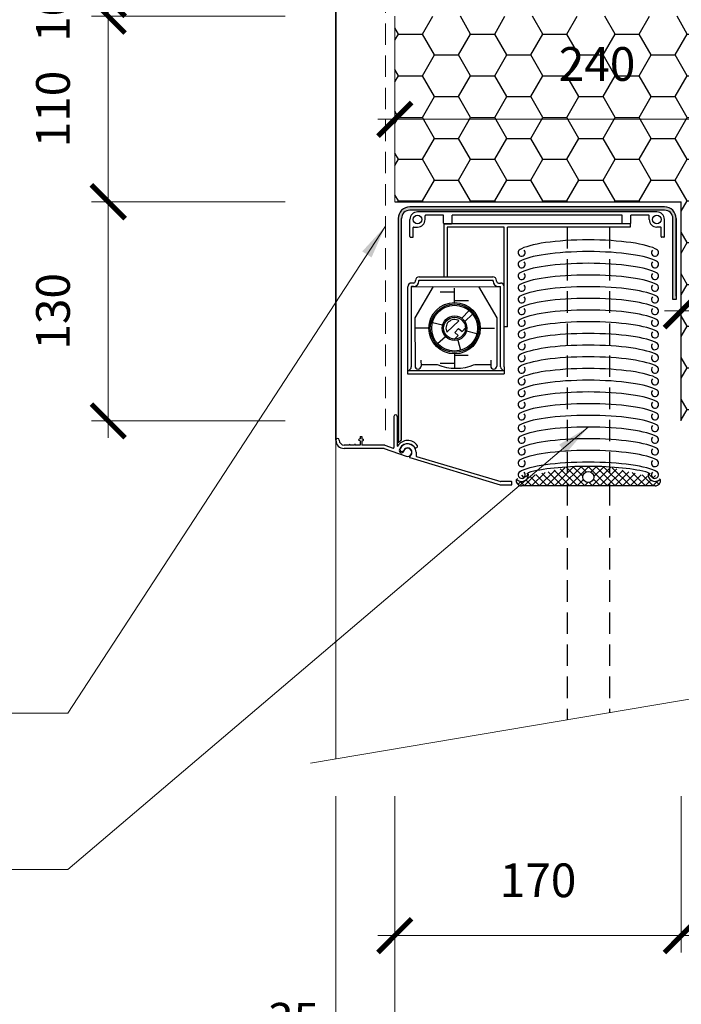
# Model space of a CAD drawing. Units: millimetres. Extents: x 35474 to 37574, y 1349 to 4319.
# Drawn here: x 35949 to 36342, y 2374 to 2958 of the extents above; entities that cross this region are included whole.
import ezdxf

# ---------------------------------------------------------------- set-up
doc = ezdxf.new("R2010")
doc.units = ezdxf.units.MM
doc.header["$PDMODE"] = 3
doc.linetypes.add('DASHED', pattern=[19.05, 12.7, -6.35])
doc.layers.get('0').update_dxf_attribs({"lineweight": 18})
doc.layers.add('_WCP detail tenka', color=7, linetype='Continuous', lineweight=18)
doc.layers.add('šRAFY', color=7, linetype='Continuous', lineweight=18)
for name, color, linetype in [('Beton', 8, 'Continuous'), ('Okno', 7, 'Continuous'), ('Rozhranní materiálů', 7, 'Continuous')]:
    doc.layers.add(name, color=color, linetype=linetype)
doc.layers.add('Šrafa', color=7, linetype='Continuous', true_color=0xec8a3e)
doc.styles.add('Techlist', font='ARIALI.TTF')
doc.dimstyles.new('technicke listy', dxfattribs={"dimtxt": 20, "dimasz": 20, "dimexe": 10, "dimexo": 30, "dimgap": 20, "dimtad": 1, "dimdec": 0, "dimtxsty": 'Techlist', "dimblk": 'ARCHTICK', "dimcen": 50, "dimdle": 10, "dimclrd": 256, "dimclre": 256, "dimadec": 0, "dimazin": 0, "dimtfac": 1, "dimtdec": 0, "dimtmove": 2, "dimatfit": 3, "dimfxl": 0, "dimlwd": -1, "dimlwe": -1, "dimarcsym": 0})

# ---------------------------------------------------------------- blocks, each defined once
blk = doc.blocks.new('_ArchTick')
at = {"color": 0, "linetype": 'ByBlock', "const_width": 0.15}
blk.add_lwpolyline([(-0.5, -0.5), (0.5, 0.5)], dxfattribs=at)
blk = doc.blocks.new('*D9')
at = {"layer": '_WCP detail tenka'}
for p, q in [((36171.82, 2497.77), (36171.82, 2405.06)), ((36341.82, 2497.77), (36341.82, 2405.06)), ((36351.82, 2415.06), (36161.82, 2415.06))]:
    blk.add_line(p, q, dxfattribs=at)
at = {"layer": 'Defpoints', "color": 0}
for p in [(36171.82, 2527.77), (36341.82, 2527.77), (36171.82, 2415.06)]:
    blk.add_point(p, dxfattribs=at)
at = {"layer": '_WCP detail tenka', "xscale": 20, "yscale": 20, "zscale": 20, "rotation": 180}
blk.add_blockref('_ArchTick', (36171.82, 2415.06), dxfattribs=at)
at = {"layer": '_WCP detail tenka', "xscale": 20, "yscale": 20, "zscale": 20}
blk.add_blockref('_ArchTick', (36341.82, 2415.06), dxfattribs=at)
at = {"layer": '_WCP detail tenka', "color": 0, "insert": (36256.82, 2445.27), "char_height": 20, "attachment_point": 5, "style": 'Techlist'}
blk.add_mtext('170', dxfattribs=at)
blk = doc.blocks.new('*D13')
at = {"layer": '_WCP detail tenka'}
for p, q in [((36001.76, 2710.37), (36001.76, 2860.37)), ((36106.82, 2850.37), (35991.76, 2850.37)), ((36106.82, 2720.37), (35991.76, 2720.37))]:
    blk.add_line(p, q, dxfattribs=at)
at = {"layer": 'Defpoints', "color": 0}
for p in [(36001.76, 2850.37), (36136.82, 2850.37), (36136.82, 2720.37)]:
    blk.add_point(p, dxfattribs=at)
at = {"layer": '_WCP detail tenka', "xscale": 20, "yscale": 20, "zscale": 20}
for p, rotation in [((36001.76, 2850.37), 90), ((36001.76, 2720.37), 270)]:
    blk.add_blockref('_ArchTick', p, dxfattribs=dict(at, rotation=rotation))
at = {"layer": '_WCP detail tenka', "color": 0, "insert": (35971.55, 2785.37), "char_height": 20, "attachment_point": 5, "rotation": 90, "style": 'Techlist'}
blk.add_mtext('130', dxfattribs=at)
blk = doc.blocks.new('*D14')
at = {"layer": '_WCP detail tenka'}
for p, q in [((36001.76, 2840.37), (36001.76, 2970.37)), ((36106.82, 2960.37), (35991.76, 2960.37)), ((36106.82, 2850.37), (35991.76, 2850.37))]:
    blk.add_line(p, q, dxfattribs=at)
at = {"layer": 'Defpoints', "color": 0}
for p in [(36001.76, 2960.37), (36136.82, 2960.37), (36136.82, 2850.37)]:
    blk.add_point(p, dxfattribs=at)
at = {"layer": '_WCP detail tenka', "xscale": 20, "yscale": 20, "zscale": 20}
for p, rotation in [((36001.76, 2960.37), 90), ((36001.76, 2850.37), 270)]:
    blk.add_blockref('_ArchTick', p, dxfattribs=dict(at, rotation=rotation))
at = {"layer": '_WCP detail tenka', "color": 0, "insert": (35971.55, 2905.37), "char_height": 20, "attachment_point": 5, "rotation": 90, "style": 'Techlist'}
blk.add_mtext('110', dxfattribs=at)
blk = doc.blocks.new('*D17')
at = {"layer": '_WCP detail tenka'}
for p, q in [((36171.82, 2497.77), (36171.82, 2331.13)), ((36571.82, 2497.77), (36571.82, 2331.13)), ((36161.82, 2341.13), (36581.82, 2341.13))]:
    blk.add_line(p, q, dxfattribs=at)
at = {"layer": 'Defpoints', "color": 0}
for p in [(36171.82, 2527.77), (36571.82, 2527.77), (36571.82, 2341.13)]:
    blk.add_point(p, dxfattribs=at)
at = {"layer": '_WCP detail tenka', "xscale": 20, "yscale": 20, "zscale": 20, "rotation": 180}
blk.add_blockref('_ArchTick', (36171.82, 2341.13), dxfattribs=at)
at = {"layer": '_WCP detail tenka', "xscale": 20, "yscale": 20, "zscale": 20}
blk.add_blockref('_ArchTick', (36571.82, 2341.13), dxfattribs=at)
at = {"layer": '_WCP detail tenka', "color": 0, "insert": (36371.82, 2371.35), "char_height": 20, "attachment_point": 5, "style": 'Techlist'}
blk.add_mtext('400', dxfattribs=at)
blk = doc.blocks.new('*D18')
at = {"layer": '_WCP detail tenka'}
for p, q in [((36341.82, 2497.77), (36341.82, 2405.06)), ((36411.82, 2497.77), (36411.82, 2405.06)), ((36331.82, 2415.06), (36421.82, 2415.06))]:
    blk.add_line(p, q, dxfattribs=at)
at = {"layer": 'Defpoints', "color": 0}
for p in [(36341.82, 2527.77), (36411.82, 2527.77), (36411.82, 2415.06)]:
    blk.add_point(p, dxfattribs=at)
at = {"layer": '_WCP detail tenka', "xscale": 20, "yscale": 20, "zscale": 20, "rotation": 180}
blk.add_blockref('_ArchTick', (36341.82, 2415.06), dxfattribs=at)
at = {"layer": '_WCP detail tenka', "xscale": 20, "yscale": 20, "zscale": 20}
blk.add_blockref('_ArchTick', (36411.82, 2415.06), dxfattribs=at)
at = {"layer": '_WCP detail tenka', "color": 0, "insert": (36376.82, 2445.27), "char_height": 20, "attachment_point": 5, "style": 'Techlist'}
blk.add_mtext('70', dxfattribs=at)
blk = doc.blocks.new('*D3')
at = {"layer": '_WCP detail tenka'}
for p, q in [((36001.76, 2970.37), (36001.76, 2990.37)), ((36106.82, 2970.37), (35991.76, 2970.37)), ((36001.76, 2960.37), (36001.76, 2970.37)), ((36106.82, 2960.37), (35991.76, 2960.37)), ((36001.76, 2960.37), (36001.76, 2940.37))]:
    blk.add_line(p, q, dxfattribs=at)
at = {"layer": 'Defpoints', "color": 0}
for p in [(36001.76, 2970.37), (36136.82, 2970.37), (36136.82, 2960.37)]:
    blk.add_point(p, dxfattribs=at)
at = {"layer": '_WCP detail tenka', "xscale": 20, "yscale": 20, "zscale": 20}
for p, rotation in [((36001.76, 2970.37), 270), ((36001.76, 2960.37), 90)]:
    blk.add_blockref('_ArchTick', p, dxfattribs=dict(at, rotation=rotation))
at = {"layer": '_WCP detail tenka', "color": 0, "insert": (35971.55, 2960.37), "char_height": 20, "attachment_point": 5, "rotation": 90, "style": 'Techlist'}
blk.add_mtext('10', dxfattribs=at)
blk = doc.blocks.new('*D26')
at = {"layer": '_WCP detail tenka'}
for p, q in [((36421.82, 2899.3), (36161.82, 2899.3)), ((36171.82, 2869.32), (36171.82, 2889.3)), ((36411.82, 2870.01), (36411.82, 2889.3))]:
    blk.add_line(p, q, dxfattribs=at)
at = {"layer": 'Defpoints', "color": 0}
for p in [(36171.82, 2899.32), (36171.82, 2899.3), (36411.82, 2900.01)]:
    blk.add_point(p, dxfattribs=at)
at = {"layer": '_WCP detail tenka', "xscale": 20, "yscale": 20, "zscale": 20, "rotation": 180}
blk.add_blockref('_ArchTick', (36171.82, 2899.3), dxfattribs=at)
at = {"layer": '_WCP detail tenka', "xscale": 20, "yscale": 20, "zscale": 20}
blk.add_blockref('_ArchTick', (36411.82, 2899.3), dxfattribs=at)
at = {"layer": '_WCP detail tenka', "color": 0, "insert": (36291.82, 2929.51), "char_height": 20, "attachment_point": 5, "style": 'Techlist'}
blk.add_mtext('240', dxfattribs=at)
blk = doc.blocks.new('*D27')
at = {"layer": '_WCP detail tenka'}
for p, q in [((36341.82, 2815.37), (36341.82, 2795.65)), ((36411.82, 2815.37), (36411.82, 2795.65)), ((36331.82, 2785.65), (36421.82, 2785.65))]:
    blk.add_line(p, q, dxfattribs=at)
at = {"layer": 'Defpoints', "color": 0}
for p in [(36341.82, 2785.37), (36411.82, 2785.65), (36411.82, 2785.37)]:
    blk.add_point(p, dxfattribs=at)
at = {"layer": '_WCP detail tenka', "xscale": 20, "yscale": 20, "zscale": 20, "rotation": 180}
blk.add_blockref('_ArchTick', (36341.82, 2785.65), dxfattribs=at)
at = {"layer": '_WCP detail tenka', "xscale": 20, "yscale": 20, "zscale": 20}
blk.add_blockref('_ArchTick', (36411.82, 2785.65), dxfattribs=at)
at = {"layer": '_WCP detail tenka', "color": 0, "insert": (36371.82, 2815.87), "char_height": 20, "attachment_point": 5, "style": 'Techlist'}
blk.add_mtext('70', dxfattribs=at)
blk = doc.blocks.new('*D22')
at = {"layer": '_WCP detail tenka'}
for p, q in [((36136.82, 2497.77), (36136.82, 2331.13)), ((36171.82, 2497.77), (36171.82, 2331.13)), ((36136.82, 2341.13), (36116.82, 2341.13)), ((36171.82, 2341.13), (36136.82, 2341.13)), ((36171.82, 2341.13), (36191.82, 2341.13))]:
    blk.add_line(p, q, dxfattribs=at)
at = {"layer": 'Defpoints', "color": 0}
for p in [(36136.82, 2527.77), (36171.82, 2527.77), (36136.82, 2341.13)]:
    blk.add_point(p, dxfattribs=at)
at = {"layer": '_WCP detail tenka', "xscale": 20, "yscale": 20, "zscale": 20}
blk.add_blockref('_ArchTick', (36136.82, 2341.13), dxfattribs=at)
at = {"layer": '_WCP detail tenka', "xscale": 20, "yscale": 20, "zscale": 20, "rotation": 180}
blk.add_blockref('_ArchTick', (36171.82, 2341.13), dxfattribs=at)
at = {"layer": '_WCP detail tenka', "color": 0, "insert": (36111.65, 2362.54), "char_height": 20, "attachment_point": 5, "style": 'Techlist'}
blk.add_mtext('35', dxfattribs=at)

msp = doc.modelspace()

# ---------------------------------------------------------------- hatches: boundary and pattern name
at = {"layer": '_WCP detail tenka'}
msp.add_hatch(color=256, dxfattribs=at).paths.add_polyline_path([(36331.8, 2847.37), (36180.8, 2847.37, 0.414214), (36173.8, 2840.37), (36173.8, 2707.46, -0.077355), (36175.8, 2708.89), (36175.8, 2840.37, -0.414214), (36180.8, 2845.37), (36331.8, 2845.37, -0.414214), (36336.8, 2840.37), (36336.8, 2792.34), (36338.8, 2792.34), (36338.8, 2840.37, 0.414214)])
at = {"layer": 'Beton'}
h = msp.add_hatch(dxfattribs=at)
h.set_pattern_fill('ANSI35', color=256, scale=6, style=0)
h.set_pattern_definition([(45, (14698.916, 4468.33), (-26.94077, 26.94077), []), (45, (14725.857, 4468.33), (-26.94077, 26.94077), [47.625, -9.525, 0, -9.525])])
h.paths.add_polyline_path([(37195.3, 3220.37), (36341.82, 3220.37), (36341.82, 2960.37), (36411.82, 2960.37), (36411.82, 2958.37), (36448.92, 2958.37), (36448.92, 2970.37), (36448.92, 3030.37), (36476.58, 3030.37), (36489.37, 3052.38), (36381.74, 3052.38, -0.414214), (36372.74, 3061.38), (36372.74, 3168.35, -0.414214), (36381.74, 3177.35), (36505.27, 3177.35, -0.414214), (36514.27, 3168.35), (36514.27, 3140.7), (36541.34, 3140.7, -0.188076), (36548.92, 3143.37, -0.188076), (36556.51, 3140.7), (36570.41, 3140.7), (36570.41, 3160.37), (37178.73, 3160.37)])
h.paths.add_polyline_path([(36582.15, 3176.35, -1), (36576.15, 3176.35, -1)], flags=16)
h.paths.add_polyline_path([(36782.15, 3176.35, -1), (36776.15, 3176.35, -1)], flags=16)
h.paths.add_polyline_path([(36982.15, 3176.35, -1), (36976.15, 3176.35, -1)], flags=16)
h.paths.add_polyline_path([(36514.27, 3168.35, 0.414214), (36505.27, 3177.35), (36381.74, 3177.35, 0.414214), (36372.74, 3168.35), (36372.74, 3061.38, 0.414214), (36381.74, 3052.38), (36489.37, 3052.38), (36514.27, 3095.2)], flags=17)
h.paths.add_polyline_path([(36499.27, 3168.35, -1), (36511.27, 3168.35, -1)], flags=16)
h.paths.add_polyline_path([(36387.74, 3061.38, -1), (36375.74, 3061.38, -1)], flags=16)
h.paths.add_polyline_path([(36375.74, 3168.35, -1), (36387.74, 3168.35, -1)], flags=16)
h.paths.add_polyline_path([(36514.27, 3095.2), (36489.37, 3052.38), (36505.27, 3052.38, 0.414214), (36514.27, 3061.38)], flags=16)
h.paths.add_polyline_path([(36511.27, 3061.38, -1), (36499.27, 3061.38, -1)], flags=16)
h.paths.add_polyline_path([(36570.41, 3117.85), (36559.48, 3136.65, 0.114809), (36556.51, 3140.7), (36541.34, 3140.7, 0.114809), (36538.37, 3136.65), (36514.27, 3095.2), (36514.27, 3061.38, -0.414214), (36505.27, 3052.38), (36489.37, 3052.38), (36476.58, 3030.37), (36570.41, 3030.37)], flags=17)
h.paths.add_polyline_path([(36570.41, 3140.7), (36556.51, 3140.7, -0.114809), (36559.48, 3136.65), (36570.41, 3117.85)], flags=17)
h.paths.add_polyline_path([(36538.37, 3136.65, -0.114809), (36541.34, 3140.7), (36514.27, 3140.7), (36514.27, 3095.2)], flags=16)
at = {"layer": 'Okno'}
h = msp.add_hatch(dxfattribs=at)
h.set_pattern_fill('NET', color=256, angle=45, style=0)
h.set_pattern_definition([(45, (2541.2276, -3227.0873), (-2.24506403, 2.24506403), []), (135, (2541.2276, -3227.0873), (-2.24506403, -2.24506403), [])])
edge = h.paths.add_edge_path()
edge.add_ellipse((36286.64, 2685.03), major_axis=(-42.82, 0), ratio=0.195224, start_angle=213.66935, end_angle=253.02554)
edge.add_line((36299.14, 2693.02), (36299.14, 2681.83))
edge.add_line((36299.14, 2681.83), (36326.26, 2681.83))
edge.add_arc((36326.26, 2685.03), 3.2, 270, 360)
edge.add_ellipse((36286.64, 2685.03), major_axis=(-42.82, 0), ratio=0.195224, start_angle=180, end_angle=185.41009)
edge.add_arc((36326.22, 2688.56), 4.1, 164.3642, 318.00683, ccw=False)
edge = h.paths.add_edge_path()
edge.add_ellipse((36286.64, 2685.03), major_axis=(-42.82, 0), ratio=0.195224, start_angle=253.02554, end_angle=286.97446)
edge.add_line((36274.14, 2693.02), (36274.14, 2681.83))
edge.add_line((36274.14, 2681.83), (36299.14, 2681.83))
edge.add_line((36299.14, 2681.83), (36299.14, 2693.02))
h.paths.add_polyline_path([(36289.93, 2687.09, -1), (36283.34, 2687.09, -1)], flags=16)
edge = h.paths.add_edge_path()
edge.add_ellipse((36286.64, 2685.03), major_axis=(-42.82, 0), ratio=0.195224, start_angle=286.97446, end_angle=326.33017)
edge.add_arc((36247.06, 2688.56), 4.1, -138.00977, 15.63665, ccw=False)
edge.add_ellipse((36286.64, 2685.03), major_axis=(-42.82, 0), ratio=0.195224, start_angle=354.58883, end_angle=360)
edge.add_arc((36247.02, 2685.03), 3.2, 180, 270)
edge.add_line((36247.02, 2681.83), (36274.14, 2681.83))
edge.add_line((36274.14, 2681.83), (36274.14, 2693.02))
at = {"layer": 'Šrafa'}
h = msp.add_hatch(dxfattribs=at)
h.set_pattern_fill('HONEY', color=256, scale=4.5, style=0)
h.set_pattern_definition([(0, (18921.762, 3902.584), (21.43125, 12.373335), [14.2875, -28.575]), (120, (18921.762, 3902.584), (-21.4312474, 12.373339), [14.2875, -28.575]), (60, (18921.762, 3902.584), (2.6e-06, 24.746674), [-28.575, 14.2875])])
h.paths.add_polyline_path([(36411.82, 2960.37), (36171.82, 2960.37), (36171.82, 2860.37), (36171.82, 2850.37), (36341.82, 2850.37), (36341.82, 2720.37), (36411.82, 2720.37)])
h.paths.add_polyline_path([(36264.21, 2944.73), (36319.44, 2944.73), (36319.44, 2914.3), (36264.21, 2914.3)], flags=24)
h.paths.add_polyline_path([(36352.85, 2831.08), (36390.8, 2831.08), (36390.8, 2800.65), (36352.85, 2800.65)], flags=24)

# ---------------------------------------------------------------- linework, layer by layer
at = {"layer": '_WCP detail tenka', "linetype": 'DASHED'}
msp.add_line((36166.19, 3337.14), (36166.19, 2714.44), dxfattribs=at)
at = {"layer": '_WCP detail tenka', "lineweight": 35}
msp.add_line((36136.82, 2709.01), (36136.82, 3332.16), dxfattribs=at)
at = {"layer": '_WCP detail tenka'}
for p, q in [((36171.82, 2860.37), (36171.82, 2850.37)), ((36136.82, 2709.01), (36136.82, 2519.86)), ((36121.84, 2517.33), (36604.92, 2599.14))]:
    msp.add_line(p, q, dxfattribs=at)
at = {"layer": 'Okno'}
for p, q in [((36331.8, 2847.37), (36180.8, 2847.37)), ((36331.8, 2845.37), (36180.8, 2845.37)), ((36173.8, 2840.37), (36173.8, 2707.46)), ((36175.8, 2708.89), (36175.8, 2840.37)), ((36180.8, 2829.67), (36180.8, 2839.87)), ((36327.3, 2844.37), (36185.3, 2844.37)), ((36189.8, 2839.87), (36189.8, 2842.07)), ((36200.8, 2842.37), (36190.1, 2842.37)), ((36200.8, 2837.67), (36200.8, 2842.37)), ((36306.8, 2842.37), (36205.8, 2842.37)), ((36205.8, 2837.67), (36205.8, 2842.37)), ((36306.8, 2837.67), (36306.8, 2842.37)), ((36322.5, 2842.37), (36311.8, 2842.37)), ((36311.8, 2837.67), (36311.8, 2842.37)), ((36322.8, 2839.87), (36322.8, 2842.07)), ((36331.8, 2829.67), (36331.8, 2839.87)), ((36336.8, 2794.37), (36336.8, 2840.37)), ((36336.8, 2792.34), (36336.8, 2840.37)), ((36338.8, 2840.37), (36338.8, 2803.54)), ((36338.8, 2794.37), (36338.8, 2840.37)), ((36338.8, 2840.37), (36338.8, 2792.34)), ((36182.8, 2829.67), (36182.8, 2835.07)), ((36183.1, 2835.37), (36185.3, 2835.37)), ((36200.89, 2837.46), (36200.89, 2805.84)), ((36201.1, 2837.37), (36205.5, 2837.37)), ((36311.5, 2837.37), (36201.1, 2837.37)), ((36236.67, 2835.37), (36202.89, 2835.37)), ((36202.89, 2835.37), (36202.89, 2805.84)), ((36236.67, 2776.25), (36236.67, 2835.37)), ((36311.5, 2835.37), (36238.67, 2835.37)), ((36238.67, 2776.25), (36238.67, 2835.37)), ((36311.5, 2837.37), (36307.1, 2837.37)), ((36311.5, 2837.37), (36311.5, 2835.37)), ((36329.5, 2835.37), (36327.3, 2835.37)), ((36329.8, 2829.67), (36329.8, 2835.07)), ((36181.1, 2829.37), (36182.5, 2829.37)), ((36331.5, 2829.37), (36330.1, 2829.37)), ((36184.05, 2803.26), (36184.05, 2803.65)), ((36186.1, 2803.26), (36186.1, 2803.65)), ((36186.23, 2805.84), (36230, 2805.84)), ((36186.23, 2803.79), (36230, 2803.79)), ((36230.14, 2803.26), (36230.14, 2803.65)), ((36232.19, 2803.26), (36232.19, 2803.65)), ((36179.57, 2752.51), (36179.57, 2799.99)), ((36181.62, 2799.99), (36234.48, 2800.12)), ((36181.62, 2752.51), (36181.62, 2799.99)), ((36182.96, 2802.17), (36181.75, 2802.17)), ((36182.96, 2800.12), (36181.75, 2800.12)), ((36194.62, 2800.02), (36183.73, 2781.42)), ((36207.28, 2790.6), (36207.28, 2799.05)), ((36221.48, 2800.02), (36232.37, 2781.42)), ((36233.28, 2802.17), (36234.48, 2802.17)), ((36233.28, 2800.12), (36234.48, 2800.12)), ((36234.62, 2752.51), (36234.62, 2799.99)), ((36236.67, 2752.51), (36236.67, 2799.99)), ((36207.28, 2796.74), (36198.74, 2796.74)), ((36207.28, 2791.88), (36215.55, 2791.88)), ((36338.8, 2792.34), (36336.8, 2792.34)), ((36183.73, 2781.42), (36183.82, 2752.92)), ((36211.52, 2781.33), (36215.86, 2785.91)), ((36213.45, 2779.3), (36217.96, 2783.77)), ((36232.37, 2781.42), (36232.28, 2752.92)), ((36192.05, 2775.37), (36183.75, 2775.34)), ((36200.17, 2777.13), (36194.09, 2778.64)), ((36202.72, 2773), (36209.88, 2779.8)), ((36207.5, 2772.82), (36209.62, 2775.1)), ((36209.62, 2775.1), (36211.73, 2773.44)), ((36211.73, 2773.44), (36213.77, 2775.67)), ((36222.51, 2775.37), (36230.93, 2775.37)), ((36238.67, 2776.25), (36236.67, 2776.25)), ((36197.23, 2766.22), (36201.86, 2770.44)), ((36207.28, 2768.86), (36209.45, 2771.08)), ((36209.45, 2771.08), (36207.5, 2772.82)), ((36220.47, 2772.09), (36214.38, 2773.6)), ((36209.19, 2768.3), (36210.82, 2762.24)), ((36207.28, 2760.14), (36207.28, 2752.03)), ((36207.28, 2759.32), (36215.42, 2759.32)), ((36179.43, 2752.38), (36179.43, 2752.38)), ((36179.43, 2752.38), (36179.43, 2748.29)), ((36187.35, 2756.37), (36187.36, 2752.93)), ((36187.36, 2753.79), (36196.9, 2753.79)), ((36207.28, 2754.44), (36198.79, 2754.44)), ((36219.2, 2753.79), (36228.74, 2753.79)), ((36228.75, 2756.37), (36228.74, 2752.93)), ((36236.8, 2752.38), (36236.8, 2752.38)), ((36236.8, 2752.38), (36236.8, 2748.29)), ((36179.43, 2750.33), (36179.43, 2750.33)), ((36179.43, 2750.33), (36236.8, 2750.33)), ((36179.43, 2748.29), (36236.8, 2748.29)), ((36236.8, 2750.33), (36236.8, 2750.33)), ((36171.24, 2723.01), (36171.24, 2704.53)), ((36173.24, 2723.01), (36173.24, 2705.44)), ((36151.31, 2711.06), (36151.31, 2709.65)), ((36151.31, 2711.06), (36152.31, 2711.06)), ((36152.31, 2711.06), (36152.31, 2709.65)), ((36144.69, 2706.01), (36141.82, 2706.01)), ((36147.85, 2706.01), (36145.29, 2706.01)), ((36151.31, 2706.01), (36148.45, 2706.01)), ((36151.31, 2709.65), (36150.61, 2709.5)), ((36151.31, 2708.65), (36150.61, 2708.81)), ((36151.31, 2708.65), (36151.31, 2706.01)), ((36152.31, 2709.65), (36153.01, 2709.5)), ((36152.31, 2708.65), (36153.01, 2708.81)), ((36152.31, 2708.65), (36152.31, 2706.01)), ((36165.85, 2706.01), (36152.31, 2706.01)), ((36165.85, 2706.01), (36170.84, 2704.24)), ((36165.5, 2704.01), (36141.82, 2704.01)), ((36165.5, 2704.01), (36178.54, 2699.4)), ((36175.07, 2701.69), (36175.62, 2701.5)), ((36177.14, 2702.79), (36176.89, 2702.11)), ((36181.17, 2699.84), (36180.56, 2699.12)), ((36180.65, 2698.65), (36234.37, 2682.37)), ((36184.41, 2701.92), (36184.49, 2699.62)), ((36184.69, 2699.35), (36234.72, 2684.37)), ((36234.37, 2682.37), (36241.03, 2682.37)), ((36241.03, 2684.37), (36234.72, 2684.37)), ((36241.33, 2682.67), (36241.33, 2684.07)), ((36326.26, 2681.83), (36247.02, 2681.83))]:
    msp.add_line(p, q, dxfattribs=at)
at = {"layer": 'Okno', "linetype": 'DASHED'}
for p, q in [((36274.14, 2835.37), (36274.14, 2543.12)), ((36299.14, 2835.37), (36299.14, 2547.35))]:
    msp.add_line(p, q, dxfattribs=at)
at = {"layer": 'Okno', "flags": 128}
for points in [[(36145.29, 2706.01), (36145.21, 2706.19), (36145.14, 2706.35), (36145.1, 2706.42), (36145.06, 2706.47), (36145.02, 2706.5), (36144.99, 2706.51), (36144.95, 2706.5), (36144.91, 2706.47), (36144.87, 2706.42), (36144.84, 2706.35), (36144.76, 2706.19), (36144.69, 2706.01)], [(36148.45, 2706.01), (36148.37, 2706.19), (36148.3, 2706.35), (36148.26, 2706.42), (36148.22, 2706.47), (36148.19, 2706.5), (36148.15, 2706.51), (36148.11, 2706.5), (36148.07, 2706.47), (36148.04, 2706.42), (36148, 2706.35), (36147.92, 2706.19), (36147.85, 2706.01)]]:
    msp.add_lwpolyline(points, dxfattribs=at)
at = {"layer": 'Okno'}
for centre, radius in [((36185.3, 2839.87), 2.5), ((36327.3, 2839.87), 2.5), ((36207.28, 2775.37), 15.23), ((36207.28, 2775.37), 14.41), ((36207.28, 2775.37), 13.59), ((36207.28, 2775.37), 7.32), ((36207.28, 2775.37), 6.5), ((36286.64, 2687.09), 3.29)]:
    msp.add_circle(centre, radius, dxfattribs=at)
for centre, radius, start, end in [((36180.8, 2840.37), 7, 90, 180), ((36180.8, 2840.37), 5, 90, 180), ((36331.8, 2840.37), 7, 0, 90), ((36331.8, 2840.37), 5, 0, 90), ((36185.3, 2839.87), 4.5, 90, 180), ((36185.3, 2839.87), 4.5, 270, 0), ((36190.1, 2842.07), 0.3, 90, 180), ((36322.5, 2842.07), 0.3, 0, 90), ((36327.3, 2839.87), 4.5, 180, 270), ((36327.3, 2839.87), 4.5, 0, 90), ((36183.1, 2835.07), 0.3, 90, 180), ((36201.1, 2837.67), 0.3, 180, 270), ((36205.5, 2837.67), 0.3, 270, 0), ((36307.1, 2837.67), 0.3, 180, 270), ((36311.5, 2837.67), 0.3, 270, 0), ((36329.5, 2835.07), 0.3, 0, 90), ((36181.1, 2829.67), 0.3, 180, 270), ((36182.5, 2829.67), 0.3, 270, 0), ((36330.1, 2829.67), 0.3, 180, 270), ((36331.5, 2829.67), 0.3, 270, 0), ((36247.06, 2820.21), 2.1, 114.48372, 45.11608), ((36326.22, 2820.21), 2.1, 134.88392, 65.51628), ((36247.06, 2813.27), 2.1, 114.48372, 45.11608), ((36326.22, 2813.27), 2.1, 134.88392, 65.51628), ((36186.23, 2803.65), 2.18, 90, 180), ((36186.23, 2803.65), 0.136, 90, 180), ((36230, 2803.65), 2.18, 0, 90), ((36230, 2803.65), 0.136, 0, 90), ((36247.06, 2806.33), 2.1, 114.48372, 45.11608), ((36326.22, 2806.33), 2.1, 134.88392, 65.51628), ((36181.75, 2799.99), 2.18, 90, 180), ((36181.75, 2799.99), 0.136, 90, 180), ((36182.96, 2803.26), 1.09, 270, 0), ((36182.96, 2803.26), 3.14, 270, 0), ((36233.28, 2803.26), 3.14, 180, 270), ((36233.28, 2803.26), 1.09, 180, 270), ((36234.48, 2799.99), 2.18, 0, 90), ((36234.48, 2799.99), 0.136, 0, 90), ((36247.06, 2799.39), 2.1, 114.48372, 45.11608), ((36326.22, 2799.39), 2.1, 134.88392, 65.51628), ((36247.06, 2792.45), 2.1, 114.48372, 45.11608), ((36326.22, 2792.45), 2.1, 134.88392, 65.51628), ((36247.06, 2785.52), 2.1, 114.48372, 45.11608), ((36326.22, 2785.52), 2.1, 134.88392, 65.51628), ((36207.28, 2775.37), 5.14, 59.58461, 207.45208), ((36247.06, 2778.58), 2.1, 114.48372, 45.11608), ((36326.22, 2778.58), 2.1, 134.88392, 65.51628), ((36247.06, 2771.64), 2.1, 114.48372, 45.11608), ((36326.22, 2771.64), 2.1, 134.88392, 65.51628), ((36247.06, 2764.7), 2.1, 114.48372, 45.11608), ((36326.22, 2764.7), 2.1, 134.88392, 65.51628), ((36247.06, 2757.76), 2.1, 114.48372, 45.11608), ((36326.22, 2757.76), 2.1, 134.88392, 65.51628), ((36179.43, 2752.51), 2.18, 270, 0), ((36179.43, 2752.51), 0.136, 270, 0), ((36185.59, 2752.92), 1.77, 180.17668, 0.17666), ((36208.05, 2780.92), 29.32, 247.65784, 292.34216), ((36230.51, 2752.92), 1.77, 179.82334, 359.82332), ((36236.8, 2752.51), 2.18, 180, 270), ((36236.8, 2752.51), 0.136, 180, 270), ((36247.06, 2750.82), 2.1, 114.48372, 45.11608), ((36326.22, 2750.82), 2.1, 134.88392, 65.51628), ((36247.06, 2743.88), 2.1, 114.48372, 45.11608), ((36326.22, 2743.88), 2.1, 134.88392, 65.51628), ((36247.06, 2736.95), 2.1, 114.48372, 45.11608), ((36326.22, 2736.95), 2.1, 134.88392, 65.51628), ((36247.06, 2730.01), 2.1, 114.48372, 45.11608), ((36326.22, 2730.01), 2.1, 134.88392, 65.51628), ((36172.24, 2723.01), 1, 0, 180), ((36247.06, 2723.07), 2.1, 114.48372, 45.11608), ((36326.22, 2723.07), 2.1, 134.88392, 65.51628), ((36247.06, 2716.13), 2.1, 114.48372, 45.11608), ((36326.22, 2716.13), 2.1, 134.88392, 65.51628), ((36247.06, 2709.19), 2.1, 114.48372, 45.11608), ((36326.22, 2709.19), 2.1, 134.88392, 65.51628), ((36137.82, 2709.01), 1, 0, 180), ((36141.82, 2709.01), 5, 180, 270), ((36141.82, 2709.01), 3, 180, 270), ((36150.66, 2709.15), 0.35, 98.53077, 261.46923), ((36152.96, 2709.15), 0.35, 278.53077, 81.46923), ((36170.94, 2704.53), 0.3, 250.52562, 0), ((36173.34, 2705.44), 0.1, 180, 328.73273), ((36179.41, 2701.75), 7, 33.33965, 148.73273), ((36179.41, 2701.75), 8, 116.78284, 134.47598), ((36179.41, 2701.75), 5.1, 32.98436, 167.53035), ((36179.41, 2701.75), 5, 2, 154.14316), ((36179.41, 2701.75), 2.6, 312.60876, 154.17736), ((36179.41, 2701.75), 2.5, 249.685, 155.30794), ((36184.27, 2705.36), 1.01, 234.83671, 13.74966), ((36175.41, 2702.64), 1, 167.53035, 250.52562), ((36175.99, 2703.41), 1.2, 154.1061, 334.1061), ((36175.42, 2703.71), 0.3, 68.52562, 90), ((36175.95, 2702.44), 1, 250.52562, 340.52562), ((36180.78, 2698.93), 0.3, 139.36124, 250.49519), ((36184.79, 2699.63), 0.3, 182, 250.49519), ((36247.06, 2702.25), 2.1, 114.48372, 45.11608), ((36326.22, 2702.25), 2.1, 134.88392, 65.51628), ((36247.06, 2695.31), 2.1, 114.48372, 45.11608), ((36326.22, 2695.31), 2.1, 134.88392, 65.51628), ((36247.06, 2688.56), 4.1, 221.99023, 15.63665), ((36247.06, 2688.38), 2.1, 114.48372, 45.11608), ((36326.22, 2688.56), 4.1, 164.3642, 319.50102), ((36326.22, 2688.38), 2.1, 134.88392, 65.51628), ((36234.72, 2684.67), 0.3, 250.49519, 270), ((36241.03, 2684.07), 0.3, 0, 90), ((36241.03, 2682.67), 0.3, 270, 0), ((36247.02, 2685.03), 3.2, 180, 270.00387), ((36326.26, 2685.03), 3.2, 270, 15.77046)]:
    msp.add_arc(centre, radius, start, end, dxfattribs=at)
for centre, start_param, end_param in [((36286.64, 2819.38), 3.447523, 5.977255), ((36286.64, 2812.44), 3.447523, 5.977255), ((36286.64, 2805.5), 3.447523, 5.977255), ((36286.64, 2798.56), 3.447523, 5.977255), ((36286.64, 2791.62), 3.447523, 5.977255), ((36286.64, 2784.68), 3.447523, 5.977255), ((36286.64, 2777.75), 3.447523, 5.977255), ((36286.64, 2770.81), 3.447523, 5.977255), ((36286.64, 2763.87), 3.447523, 5.977255), ((36286.64, 2756.93), 3.447523, 5.977255), ((36286.64, 2749.99), 3.447523, 5.977255), ((36286.64, 2743.05), 3.447523, 5.977255), ((36286.64, 2736.11), 3.447523, 5.977255), ((36286.64, 2729.18), 3.447523, 5.977255), ((36286.64, 2722.24), 3.447523, 5.977255), ((36286.64, 2715.3), 3.447523, 5.977255), ((36286.64, 2708.36), 3.447523, 5.977255), ((36286.64, 2701.42), 3.447523, 5.977255), ((36286.64, 2694.48), 3.447523, 5.977255), ((36286.64, 2687.54), 3.447523, 5.977255), ((36286.64, 2685.03), 3.729234, 5.695536), ((36286.64, 2685.03), 6.188743, 6.283185), ((36286.64, 2685.03), 3.141593, 3.236017)]:
    msp.add_ellipse(centre, major_axis=(-42.82, 0), ratio=0.195224, start_param=start_param, end_param=end_param, dxfattribs=at)
at = {"layer": 'Rozhranní materiálů'}
for p in [(36171.82, 2850.37), (36341.82, 2720.37)]:
    msp.add_line(p, (36341.82, 2850.37), dxfattribs=at)
at = {"layer": 'šRAFY'}
msp.add_line((36171.82, 2860.37), (36171.82, 2960.37), dxfattribs=at)

# ---------------------------------------------------------------- dimensions: what is measured, and where the dimension line sits
at = {"layer": '_WCP detail tenka'}
dim = msp.add_linear_dim(base=(36001.76, 2970.37), p1=(36136.82, 2960.37), p2=(36136.82, 2970.37), angle=90, dimstyle='technicke listy', override={"dimtmove": 1}, dxfattribs=at)
dim.commit()
dim.dimension.update_dxf_attribs({"geometry": '*D3', "text_midpoint": (36001.76, 2960.37), "dimtype": 128})
for base, p1, p2, picture, middle in [((36001.76, 2960.37), (36136.82, 2850.37), (36136.82, 2960.37), '*D14', (35971.55, 2905.37)), ((36001.76, 2850.37), (36136.82, 2720.37), (36136.82, 2850.37), '*D13', (35971.55, 2785.37))]:
    dim = msp.add_linear_dim(base=base, p1=p1, p2=p2, angle=90, dimstyle='technicke listy', override={"dimtmove": 1}, dxfattribs=at)
    dim.commit()
    dim.dimension.update_dxf_attribs({"geometry": picture, "text_midpoint": middle})
for base, p1, p2, picture, middle in [((36171.82, 2899.3), (36411.82, 2900.01), (36171.82, 2899.32), '*D26', (36291.82, 2929.51)), ((36171.82, 2415.06), (36341.82, 2527.77), (36171.82, 2527.77), '*D9', (36256.82, 2445.27)), ((36571.82, 2341.13), (36171.82, 2527.77), (36571.82, 2527.77), '*D17', (36371.82, 2371.35))]:
    dim = msp.add_linear_dim(base=base, p1=p1, p2=p2, dimstyle='technicke listy', override={"dimtmove": 1}, dxfattribs=at)
    dim.commit()
    dim.dimension.update_dxf_attribs({"geometry": picture, "text_midpoint": middle})
for base, p1, p2, picture, middle in [((36411.82, 2785.65), (36341.82, 2785.37), (36411.82, 2785.37), '*D27', (36371.82, 2785.65)), ((36411.82, 2415.06), (36341.82, 2527.77), (36411.82, 2527.77), '*D18', (36376.82, 2415.06))]:
    dim = msp.add_linear_dim(base=base, p1=p1, p2=p2, dimstyle='technicke listy', override={"dimtmove": 1}, dxfattribs=at)
    dim.commit()
    dim.dimension.update_dxf_attribs({"geometry": picture, "text_midpoint": middle, "dimtype": 128})
dim = msp.add_linear_dim(base=(36136.82, 2341.13), p1=(36171.82, 2527.77), p2=(36136.82, 2527.77), dimstyle='technicke listy', dxfattribs=at)
dim.commit()
dim.dimension.update_dxf_attribs({"geometry": '*D22', "text_midpoint": (36111.65, 2362.54), "dimtype": 128})

# ---------------------------------------------------------------- leaders
at = {"layer": '_WCP detail tenka', "annotation_type": 0, "has_hookline": 1, "hookline_direction": 1}
for points, text_width in [([(36166.19, 2835.88), (35977.7, 2546.97), (35957.7, 2546.97)], 382.4), ([(36286.64, 2716.72), (35977.7, 2454.33), (35957.7, 2454.33)], 303.74)]:
    msp.add_leader(points, dimstyle='technicke listy', dxfattribs=dict(at, text_width=text_width))

doc.saveas('drawing.dxf')
